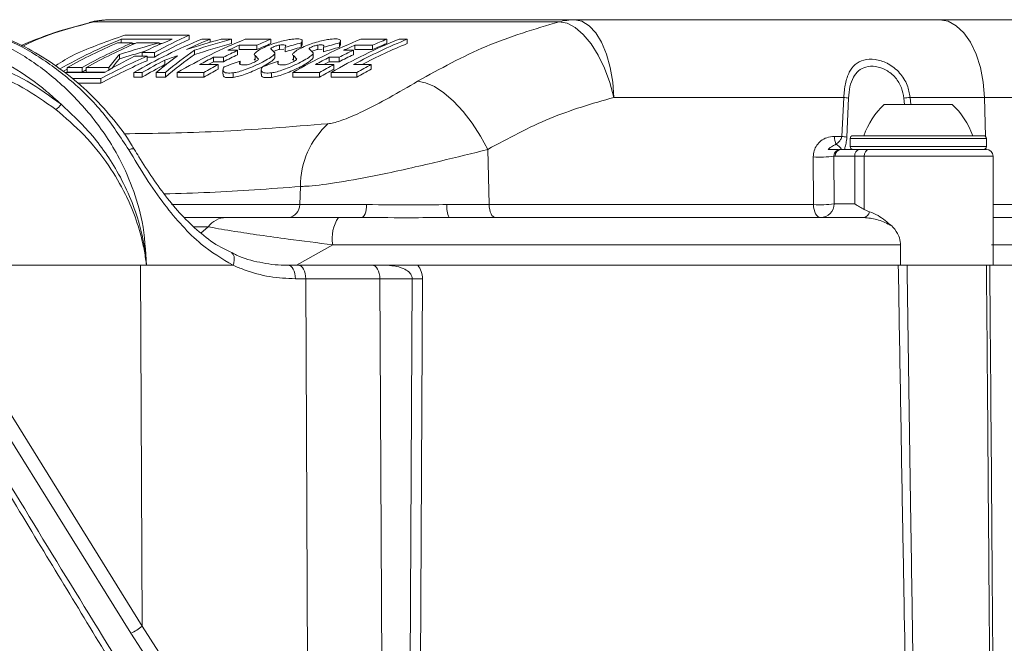
# Model space of a CAD drawing. Units: millimetres. Extents: x 2215 to 4214, y 520 to 3632.
# Drawn here: x 3103 to 3176, y 2724 to 2770 of the extents above; entities that cross this region are included whole.
import ezdxf

# ---------------------------------------------------------------- set-up
doc = ezdxf.new("R2010")
doc.units = ezdxf.units.MM
doc.header["$LTSCALE"] = 20

msp = doc.modelspace()

# ---------------------------------------------------------------- linework, layer by layer
at = {"color": 7, "linetype": 'Continuous', "lineweight": 18}
for p, q in [((3108.354, 2769.705), (3108.724, 2769.752)), ((3142.865, 2769.752), (3108.724, 2769.752)), ((3109.851, 2769.894), (3143.992, 2769.894)), ((3143.992, 2769.894), (3170.796, 2769.894)), ((3170.796, 2769.894), (3176.252, 2769.894)), ((3115.692, 2768.77), (3110.98, 2768.77)), ((3115.692, 2768.454), (3115.692, 2768.77)), ((3111.522, 2768.207), (3110.442, 2768.207)), ((3110.716, 2768.476), (3114.46, 2768.476)), ((3110.716, 2768.207), (3110.716, 2768.476)), ((3111.522, 2768.07), (3111.522, 2768.207)), ((3111.522, 2768.158), (3111.725, 2768.158)), ((3113.495, 2768.207), (3111.839, 2768.207)), ((3113.495, 2768.07), (3113.495, 2768.207)), ((3113.495, 2768.158), (3113.698, 2768.158)), ((3117.239, 2768.476), (3116.634, 2768.476)), ((3117.239, 2768.247), (3117.239, 2768.476)), ((3118.794, 2768.476), (3118.053, 2768.476)), ((3118.794, 2768.158), (3118.794, 2768.476)), ((3119.36, 2768.034), (3120.656, 2768.034)), ((3119.36, 2767.713), (3119.36, 2768.034)), ((3121.703, 2768.476), (3119.802, 2768.476)), ((3120.656, 2767.713), (3120.656, 2768.034)), ((3121.703, 2768.158), (3121.703, 2768.476)), ((3122.34, 2767.723), (3122.34, 2768.045)), ((3123.92, 2767.887), (3123.92, 2768.207)), ((3123.92, 2767.887), (3123.97, 2768.029)), ((3124.002, 2768.029), (3124.002, 2768.348)), ((3125.148, 2767.723), (3125.148, 2768.045)), ((3126.728, 2767.887), (3126.728, 2768.207)), ((3126.728, 2767.887), (3126.778, 2768.029)), ((3126.81, 2768.029), (3126.81, 2768.348)), ((3127.856, 2768.034), (3129.152, 2768.034)), ((3127.856, 2767.713), (3127.856, 2768.034)), ((3130.199, 2768.476), (3128.298, 2768.476)), ((3129.152, 2767.713), (3129.152, 2768.034)), ((3130.199, 2768.158), (3130.199, 2768.476)), ((3131.711, 2768.476), (3131.106, 2768.476)), ((3131.711, 2768.158), (3131.711, 2768.476)), ((3110.583, 2767.036), (3110.583, 2767.362)), ((3112.602, 2767.227), (3111.691, 2767.227)), ((3112.24, 2767.495), (3113.151, 2767.495)), ((3112.24, 2767.227), (3112.24, 2767.495)), ((3112.602, 2766.9), (3112.602, 2767.227)), ((3113.151, 2767.17), (3113.151, 2767.495)), ((3116.088, 2767.349), (3116.088, 2767.673)), ((3119.256, 2767.661), (3118.536, 2767.661)), ((3119.256, 2767.337), (3119.256, 2767.661)), ((3119.36, 2767.713), (3120.656, 2767.713)), ((3120.537, 2767.275), (3120.783, 2767.023)), ((3120.537, 2766.949), (3120.537, 2767.275)), ((3121.992, 2767.483), (3121.701, 2767.761)), ((3121.993, 2767.145), (3121.993, 2767.47)), ((3122.34, 2767.723), (3122.642, 2767.734)), ((3122.751, 2767.56), (3122.751, 2767.882)), ((3123.345, 2767.275), (3123.591, 2767.023)), ((3123.345, 2766.949), (3123.345, 2767.275)), ((3124.8, 2767.483), (3124.509, 2767.761)), ((3124.801, 2767.145), (3124.801, 2767.47)), ((3125.148, 2767.723), (3125.45, 2767.734)), ((3125.559, 2767.56), (3125.559, 2767.882)), ((3127.752, 2767.661), (3127.032, 2767.661)), ((3127.752, 2767.337), (3127.752, 2767.661)), ((3127.856, 2767.713), (3129.152, 2767.713)), ((3112.602, 2767.17), (3113.151, 2767.17)), ((3113.913, 2766.613), (3113.913, 2766.942)), ((3117.82, 2766.616), (3116.466, 2766.616)), ((3117.489, 2767.152), (3118.209, 2767.152)), ((3117.489, 2766.824), (3117.489, 2767.152)), ((3117.489, 2766.824), (3118.209, 2766.824)), ((3117.82, 2766.285), (3117.82, 2766.616)), ((3118.209, 2766.824), (3118.209, 2767.152)), ((3119.435, 2766.705), (3119.435, 2766.856)), ((3120.48, 2767.02), (3120.537, 2766.949)), ((3122.243, 2766.705), (3122.243, 2766.856)), ((3123.288, 2767.02), (3123.345, 2766.949)), ((3126.316, 2766.616), (3124.962, 2766.616)), ((3125.985, 2767.152), (3126.705, 2767.152)), ((3125.985, 2766.824), (3125.985, 2767.152)), ((3125.985, 2766.824), (3126.705, 2766.824)), ((3126.316, 2766.285), (3126.316, 2766.616)), ((3126.705, 2766.824), (3126.705, 2767.152)), ((3129.056, 2766.616), (3127.77, 2766.616)), ((3129.056, 2766.285), (3129.056, 2766.616)), ((3106.476, 2766.12), (3106.75, 2766.271)), ((3109.472, 2766.028), (3106.557, 2766.028)), ((3106.75, 2766.397), (3107.83, 2766.397)), ((3106.75, 2766.064), (3106.75, 2766.397)), ((3106.75, 2766.064), (3107.83, 2766.064)), ((3107.83, 2766.064), (3107.83, 2766.397)), ((3107.83, 2766.064), (3108.147, 2766.24)), ((3108.147, 2766.397), (3109.803, 2766.397)), ((3108.147, 2766.064), (3108.147, 2766.397)), ((3108.147, 2766.064), (3109.533, 2766.064)), ((3109.803, 2766.219), (3109.803, 2766.397)), ((3111.646, 2766.028), (3112.251, 2766.028)), ((3111.646, 2765.692), (3111.646, 2766.028)), ((3112.251, 2765.692), (3112.251, 2766.028)), ((3113.275, 2766.028), (3113.95, 2766.028)), ((3113.275, 2765.692), (3113.275, 2766.028)), ((3113.95, 2765.692), (3113.95, 2766.028)), ((3114.814, 2765.692), (3114.814, 2766.028)), ((3114.814, 2766.028), (3116.772, 2766.028)), ((3116.772, 2765.692), (3116.772, 2766.028)), ((3118.174, 2766.237), (3118.174, 2765.902)), ((3118.939, 2765.671), (3118.939, 2766.008)), ((3120.982, 2766.237), (3120.982, 2765.902)), ((3121.747, 2765.671), (3121.747, 2766.008)), ((3123.31, 2766.028), (3125.268, 2766.028)), ((3123.31, 2765.692), (3123.31, 2766.028)), ((3125.268, 2765.692), (3125.268, 2766.028)), ((3126.118, 2765.692), (3126.118, 2766.028)), ((3126.118, 2766.028), (3128.009, 2766.028)), ((3128.009, 2765.692), (3128.009, 2766.028)), ((3107.124, 2765.582), (3109.207, 2765.582)), ((3107.508, 2765.242), (3109.207, 2765.242)), ((3109.207, 2765.242), (3109.207, 2765.582)), ((3111.646, 2765.692), (3112.251, 2765.692)), ((3113.275, 2765.692), (3113.95, 2765.692)), ((3114.814, 2765.692), (3116.772, 2765.692)), ((3123.31, 2765.692), (3125.268, 2765.692)), ((3126.118, 2765.692), (3128.009, 2765.692)), ((3163.76, 2764.208), (3146.873, 2764.208)), ((3163.613, 2761.342), (3163.76, 2764.208)), ((3164.102, 2764.156), (3163.979, 2761.29)), ((3166.724, 2763.694), (3170.474, 2763.694)), ((3168.205, 2763.694), (3168.164, 2764.156)), ((3174.085, 2764.208), (3168.627, 2764.208)), ((3168.627, 2764.208), (3168.681, 2763.694)), ((3170.474, 2763.694), (3171.724, 2763.694)), ((3181.988, 2764.208), (3174.085, 2764.208)), ((3174.085, 2764.208), (3174.168, 2761.333)), ((3163.072, 2761.342), (3163.613, 2761.342)), ((3164.224, 2761.194), (3164.224, 2760.594)), ((3174.224, 2761.194), (3164.224, 2761.194)), ((3164.424, 2761.394), (3174.024, 2761.394)), ((3174.224, 2760.594), (3174.224, 2761.194)), ((3111.664, 2760.404), (3111.662, 2760.409)), ((3137.623, 2760.39), (3137.72, 2756.342)), ((3162.6, 2760.394), (3162.601, 2760.396)), ((3162.6, 2760.394), (3162.617, 2760.394)), ((3162.601, 2760.396), (3162.617, 2760.394)), ((3163.531, 2760.394), (3163.607, 2760.394)), ((3163.607, 2760.394), (3164.927, 2760.394)), ((3164.224, 2760.594), (3171.724, 2760.594)), ((3164.927, 2760.394), (3165.62, 2760.394)), ((3165.62, 2760.394), (3174.224, 2760.394)), ((3171.724, 2760.594), (3174.224, 2760.594)), ((3174.192, 2760.487), (3174.195, 2760.394)), ((3161.531, 2756.342), (3161.519, 2759.842)), ((3163.035, 2759.894), (3163.045, 2756.394)), ((3163.114, 2759.894), (3163.035, 2759.894)), ((3164.567, 2759.894), (3163.114, 2759.894)), ((3164.567, 2756.394), (3164.567, 2759.894)), ((3165.26, 2759.894), (3164.567, 2759.894)), ((3165.26, 2755.979), (3165.26, 2759.894)), ((3174.724, 2759.894), (3165.26, 2759.894)), ((3174.724, 2751.894), (3174.724, 2759.894)), ((3123.871, 2757.67), (3123.813, 2756.342)), ((3163.045, 2756.394), (3164.567, 2756.394)), ((3114.396, 2756.342), (3123.813, 2756.342)), ((3123.813, 2756.342), (3128.728, 2756.342)), ((3134.623, 2756.342), (3137.72, 2756.342)), ((3137.72, 2756.342), (3161.531, 2756.342)), ((3165.647, 2755.816), (3165.26, 2755.979)), ((3174.724, 2756.342), (3179.452, 2756.342)), ((3115.326, 2755.394), (3118.398, 2755.394)), ((3126.66, 2755.394), (3128.351, 2755.394)), ((3134.793, 2755.394), (3165.233, 2755.394)), ((3174.724, 2755.394), (3180.26, 2755.394)), ((3117.102, 2754.72), (3116.048, 2754.72)), ((3116.556, 2754.246), (3117.102, 2754.72)), ((3126.24, 2753.394), (3123.567, 2751.894)), ((3167.917, 2753.394), (3126.24, 2753.394)), ((3167.917, 2753.394), (3167.917, 2751.894)), ((3185.303, 2753.394), (3174.613, 2753.394)), ((3099.377, 2751.894), (3112.135, 2751.894)), ((3112.135, 2751.894), (3112.56, 2751.894)), ((3112.135, 2751.894), (3112.255, 2725.419)), ((3112.56, 2751.894), (3118.918, 2751.894)), ((3122.792, 2751.894), (3123.159, 2751.894)), ((3122.939, 2751.894), (3123.696, 2751.894)), ((3123.696, 2751.894), (3129.125, 2751.894)), ((3129.125, 2751.894), (3130.067, 2751.894)), ((3167.917, 2751.894), (3131.562, 2751.894)), ((3174.724, 2751.894), (3167.917, 2751.894)), ((3186.62, 2751.894), (3174.613, 2751.894)), ((3124.256, 2750.903), (3123.497, 2750.903)), ((3124.256, 2750.903), (3124.525, 2695.836)), ((3129.703, 2750.903), (3124.256, 2750.903)), ((3129.703, 2750.903), (3129.98, 2696)), ((3132.072, 2750.903), (3129.703, 2750.903)), ((3131.824, 2704.094), (3132.072, 2750.903)), ((3132.834, 2750.894), (3132.567, 2704.094)), ((3111.414, 2724.91), (3098.511, 2745.596)), ((3099.401, 2746.105), (3112.255, 2725.419)), ((3112.255, 2725.419), (3123.362, 2708.132)), ((3122.833, 2707.269), (3111.414, 2724.91))]:
    msp.add_line(p, q, dxfattribs=at)
at = {"color": 7, "linetype": 'Continuous', "lineweight": 18, "flags": 128}
for points in [[(3146.873, 2764.208), (3146.579, 2765.304), (3146.192, 2766.349), (3145.726, 2767.306), (3145.199, 2768.141), (3144.628, 2768.824), (3144.035, 2769.332), (3143.44, 2769.644), (3142.865, 2769.752)], [(3146.873, 2764.208), (3146.793, 2765.333), (3146.612, 2766.406), (3146.337, 2767.389), (3145.978, 2768.247), (3145.548, 2768.948), (3145.061, 2769.467), (3144.537, 2769.787), (3143.992, 2769.894)], [(3174.085, 2764.208), (3173.994, 2765.333), (3173.787, 2766.406), (3173.473, 2767.389), (3173.063, 2768.247), (3172.572, 2768.948), (3172.017, 2769.467), (3171.418, 2769.787), (3170.796, 2769.894)], [(3132.466, 2765.388), (3133.052, 2765.285), (3133.703, 2764.999), (3134.395, 2764.54), (3135.104, 2763.924), (3135.806, 2763.173), (3136.475, 2762.313), (3137.088, 2761.374), (3137.623, 2760.39)], [(3111.662, 2760.409), (3111.648, 2760.425), (3111.57, 2760.442), (3111.439, 2760.422), (3111.264, 2760.365)], [(3128.351, 2755.394), (3128.422, 2755.412), (3128.491, 2755.466), (3128.554, 2755.552), (3128.611, 2755.669), (3128.658, 2755.812), (3128.694, 2755.976), (3128.717, 2756.155), (3128.728, 2756.342)], [(3138.177, 2755.394), (3138.091, 2755.412), (3138.007, 2755.466), (3137.93, 2755.552), (3137.862, 2755.669), (3137.805, 2755.812), (3137.762, 2755.976), (3137.733, 2756.155), (3137.72, 2756.342)], [(3162.047, 2755.394), (3161.95, 2755.412), (3161.856, 2755.466), (3161.769, 2755.552), (3161.691, 2755.669), (3161.627, 2755.812), (3161.578, 2755.976), (3161.545, 2756.155), (3161.531, 2756.342)], [(3174.86, 2755.394), (3174.756, 2755.412), (3174.724, 2755.425)], [(3122.939, 2751.894), (3123.047, 2751.875), (3123.151, 2751.819), (3123.247, 2751.728), (3123.332, 2751.605), (3123.401, 2751.455), (3123.453, 2751.283), (3123.485, 2751.097), (3123.497, 2750.903)], [(3123.696, 2751.894), (3123.805, 2751.875), (3123.909, 2751.819), (3124.006, 2751.728), (3124.091, 2751.605), (3124.16, 2751.455), (3124.212, 2751.283), (3124.245, 2751.097), (3124.256, 2750.903)], [(3129.125, 2751.894), (3129.237, 2751.875), (3129.345, 2751.819), (3129.445, 2751.728), (3129.532, 2751.605), (3129.604, 2751.455), (3129.658, 2751.283), (3129.691, 2751.097), (3129.703, 2750.903)]]:
    msp.add_lwpolyline(points, dxfattribs=at)
at = {"color": 7, "linetype": 'Continuous', "lineweight": 18}
for centre, radius, start, end in [((3109.851, 2763.894), 6, 90, 104.43808), ((3109.853, 2765.362), 4.533, 90.02467, 104.42371), ((3143.994, 2765.362), 4.533, 90.02473, 104.42365), ((3125.356, 2732.346), 38.984, 112.05849, 119.42779), ((3125.757, 2732.299), 39.038, 113.09886, 119.13555), ((3126.837, 2732.299), 39.038, 113.09886, 119.13555), ((3127.154, 2732.299), 39.038, 113.09886, 119.1355), ((3131.299, 2732.293), 39.042, 112.06153, 120.22319), ((3128.925, 2732.74), 38.553, 112.03666, 115.64399), ((3134.467, 2732.292), 39.042, 112.06156, 120.22313), ((3131.692, 2732.768), 38.522, 112.03582, 114.85885), ((3134.973, 2732.522), 38.793, 113.73271, 115.0676), ((3136.105, 2732.887), 38.393, 112.03241, 113.7293), ((3136.129, 2732.763), 38.222, 112.17421, 113.88052), ((3142.963, 2732.293), 39.042, 112.06156, 120.22316), ((3145.771, 2732.293), 39.042, 112.06153, 120.22319), ((3143.46, 2732.54), 38.773, 113.73236, 115.06795), ((3146.298, 2732.463), 38.856, 112.0498, 118.47875), ((3146.261, 2732.477), 38.534, 112.18424, 117.6297), ((3144.603, 2732.883), 38.397, 112.03251, 113.72921), ((3144.631, 2732.748), 38.238, 112.17457, 113.88016), ((3129.348, 2731.876), 39.515, 116.54072, 120.19933), ((3135.778, 2732.341), 38.993, 115.06946, 116.78102), ((3135.778, 2732.272), 38.762, 115.22904, 116.95322), ((3144.275, 2732.34), 38.995, 115.06958, 116.78105), ((3144.275, 2732.27), 38.764, 115.22918, 116.95325), ((3132.194, 2731.757), 39.651, 117.45441, 120.19569), ((3132.207, 2731.666), 39.446, 117.6306, 120.39107), ((3135.259, 2731.948), 39.434, 116.78336, 118.46033), ((3136.774, 2731.652), 39.771, 118.46283, 120.19389), ((3135.596, 2731.223), 39.941, 116.95804, 117.60737), ((3143.751, 2731.954), 39.427, 116.78321, 118.46048), ((3145.27, 2731.652), 39.771, 118.46283, 120.19389), ((3144.207, 2730.998), 40.193, 116.95986, 117.60511), ((3148.005, 2731.663), 39.759, 118.46255, 120.19416), ((3136.807, 2731.527), 39.606, 118.6468, 120.38834), ((3145.297, 2731.538), 39.593, 118.64653, 120.38861), ((3148.038, 2731.538), 39.593, 118.64653, 120.38861), ((3105.361, 2764.263), 1.085, 299.91002, 328.95222), ((3163.391, 2760.659), 3.568, 78.51409, 84.06994), ((3170.866, 2759.354), 6, 133.66072, 160.11659), ((3156.161, 2872.344), 108.851, 276.33076, 276.57598), ((3167.582, 2759.354), 6, 19.88341, 46.33928), ((3130.059, 2757.698), 6.188, 132.23355, 180.25727), ((3164.695, 2761.367), 1.624, 180.87009, 201.67951), ((3162.619, 2759.717), 1.194, 34.59453, 61.61904), ((3163.304, 2757.868), 3.488, 78.82872, 84.90881), ((3164.424, 2761.194), 0.2, 90, 180), ((3174.024, 2761.194), 0.2, 0, 90), ((3163.611, 2759.898), 0.496, 90.44051, 180.43585), ((3163.531, 2759.894), 0.5, 90, 141.56203), ((3164.424, 2760.594), 0.2, 180, 270), ((3165.01, 2759.954), 0.448, 100.7255, 187.71046), ((3165.704, 2759.954), 0.448, 100.7255, 187.71046), ((3174.024, 2760.594), 0.2, 270, 0), ((3174.224, 2759.894), 0.5, 0, 90), ((3162.02, 2767.321), 7.496, 266.17158, 277.78345), ((3162.013, 2764.317), 7.989, 266.54076, 277.41943), ((3162.046, 2756.393), 0.999, 270.07326, 0.07398), ((3122.895, 2756.309), 0.918, 275.29404, 2.0678), ((3136.123, 2756.121), 1.516, 171.62871, 208.65091), ((3165.125, 2755.914), 0.531, 281.71395, 349.32636), ((3118.429, 2753.751), 1.643, 91.0682, 143.85968), ((3128.933, 2753.872), 2.735, 146.18473, 190.06303), ((3132.988, 2797.627), 46.733, 268.87639, 269.81112), ((3110.255, 2727.774), 3.09, 292.03109, 310.32803)]:
    msp.add_arc(centre, radius, start, end, dxfattribs=at)
for centre, major_axis, ratio, start_param, end_param in [((3125.95, 2722.894), (0, 48.3), 0.990689, 0.318191, 0.401027), ((3126.894, 2722.894), (0, 48.3), 0.741361, 0.318191, 0.393914), ((3136.339, 2722.894), (65.979, 0), 0.732051, 1.924357, 1.971824), ((3126.894, 2722.894), (0, 48), 0.741361, 0.32025, 0.396513), ((3138.355, 2722.894), (61.385, 0), 0.786833, 1.907881, 1.952349), ((3139.097, 2722.894), (61.385, 0), 0.786833, 1.907881, 1.955005), ((3139.097, 2722.894), (61.004, 0), 0.786833, 1.910072, 1.957533), ((3146.765, 2722.894), (65.979, 0), 0.732051, 1.924357, 1.943312), ((3149.573, 2722.894), (65.979, 0), 0.732051, 1.924357, 1.943312), ((3121.249, 2722.894), (0, 48.3), 0.741361, 0.401027, 0.443325), ((3131.595, 2722.894), (0, 48.3), 0.990689, 0.408162, 0.48689), ((3117.485, 2722.894), (0, 48.3), 0.366025, 0.401027, 0.44947), ((3136.339, 2722.894), (65.569, 0), 0.732051, 1.943717, 1.974475), ((3126.074, 2722.894), (0, 48.3), 0.588871, 0.406413, 0.466756), ((3139.097, 2722.894), (61.385, 0), 0.786833, 1.977209, 1.993537), ((3126.749, 2722.894), (0, 48.3), 0.588871, 0.384209, 0.466756), ((3126.749, 2722.894), (0, 48), 0.588871, 0.386737, 0.469908), ((3146.765, 2722.894), (65.569, 0), 0.732051, 1.926664, 1.945755), ((3149.573, 2722.894), (65.569, 0), 0.732051, 1.926664, 1.945755), ((3131.595, 2722.894), (0, 48), 0.990689, 0.410867, 0.490202), ((3117.485, 2722.894), (0, 48), 0.366025, 0.403679, 0.439292), ((3146.765, 2722.894), (65.979, 0), 0.732051, 1.997877, 2.017436), ((3149.573, 2722.894), (65.979, 0), 0.732051, 1.997877, 2.017436)]:
    msp.add_ellipse(centre, major_axis=major_axis, ratio=ratio, start_param=start_param, end_param=end_param, dxfattribs=at)
for points, knots in [([(3095.131, 2769.894), (3096.056, 2769.834), (3097.907, 2769.714), (3100.731, 2768.801), (3103.481, 2767.39), (3106.113, 2765.452), (3108.509, 2762.994), (3110.346, 2760.317), (3111.57, 2757.634), (3112.385, 2754.919), (3112.498, 2752.965), (3112.56, 2751.894)], [0, 0, 0, 0, 0.118152, 0.236351, 0.354181, 0.472002, 0.594653, 0.717169, 0.805323, 0.893419, 1, 1, 1, 1]), ([(3111.264, 2760.365), (3110.659, 2761.286), (3109.43, 2763.159), (3107.09, 2765.465), (3104.492, 2767.383), (3101.734, 2768.787), (3098.878, 2769.714), (3097.014, 2769.834), (3096.069, 2769.894)], [0, 0, 0, 0, 0.161067, 0.327398, 0.493009, 0.663175, 0.829132, 1, 1, 1, 1]), ([(3111.645, 2760.4), (3111.586, 2760.51), (3111.168, 2761.287), (3110.155, 2762.601), (3108.622, 2764.325), (3106.854, 2765.875), (3104.918, 2767.229), (3102.855, 2768.342), (3100.72, 2769.187), (3098.572, 2769.701), (3097.011, 2769.924), (3096.195, 2769.879), (3096.073, 2769.873)], [0, 0, 0, 0, 0.018131, 0.127894, 0.242244, 0.360643, 0.482487, 0.606569, 0.731359, 0.855376, 0.978303, 1, 1, 1, 1]), ([(3108.362, 2769.67), (3107.64, 2769.489), (3105.937, 2769.06), (3104.296, 2768.402), (3103.351, 2768.023)], [0, 0, 0, 0, 0.423802, 1, 1, 1, 1]), ([(3108.724, 2769.752), (3106.95, 2769.293), (3105.154, 2768.83), (3103.485, 2767.972), (3103.465, 2767.961)], [0, 0, 0, 0, 0.9878687, 1, 1, 1, 1]), ([(3132.466, 2765.388), (3134.125, 2766.305), (3137.471, 2768.156), (3141.057, 2769.217), (3142.865, 2769.752)], [0, 0, 0, 0, 0.495595, 1, 1, 1, 1]), ([(3106.29, 2763.703), (3105.941, 2764.024), (3104.817, 2765.058), (3102.724, 2766.523), (3100.035, 2767.852), (3097.248, 2768.724), (3095.431, 2768.837), (3094.509, 2768.894)], [0, 0, 0, 0, 0.099691, 0.321269, 0.548768, 0.771227, 1, 1, 1, 1]), ([(3123.239, 2768.477), (3123.111, 2768.458), (3122.854, 2768.422), (3122.356, 2768.298), (3121.832, 2768.134), (3121.314, 2767.932), (3120.865, 2767.711), (3120.56, 2767.503), (3120.442, 2767.346), (3120.508, 2767.297), (3120.537, 2767.275)], [0, 0, 0, 0, 0.117906, 0.235652, 0.357522, 0.486737, 0.622662, 0.761346, 0.895992, 1, 1, 1, 1]), ([(3121.701, 2767.761), (3121.694, 2767.766), (3121.679, 2767.777), (3121.708, 2767.811), (3121.771, 2767.854), (3121.871, 2767.904), (3121.998, 2767.956), (3122.135, 2768.001), (3122.256, 2768.032), (3122.314, 2768.041), (3122.34, 2768.045)], [0, 0, 0, 0, 0.118521, 0.236833, 0.36081, 0.493171, 0.631025, 0.768557, 0.899749, 1, 1, 1, 1]), ([(3122.34, 2768.045), (3122.451, 2768.053), (3122.673, 2768.069), (3122.819, 2768.011), (3122.774, 2767.925), (3122.751, 2767.882)], [0, 0, 0, 0, 0.3312006, 0.6623298, 1, 1, 1, 1]), ([(3123.92, 2768.207), (3123.965, 2768.279), (3124.054, 2768.423), (3123.805, 2768.515), (3123.424, 2768.489), (3123.239, 2768.477)], [0, 0, 0, 0, 0.339522, 0.679493, 1, 1, 1, 1]), ([(3126.047, 2768.477), (3125.919, 2768.458), (3125.662, 2768.422), (3125.164, 2768.298), (3124.64, 2768.134), (3124.122, 2767.932), (3123.673, 2767.711), (3123.368, 2767.503), (3123.25, 2767.346), (3123.316, 2767.297), (3123.345, 2767.275)], [0, 0, 0, 0, 0.117904, 0.235653, 0.357523, 0.486737, 0.622664, 0.761349, 0.895991, 1, 1, 1, 1]), ([(3124.509, 2767.761), (3124.502, 2767.766), (3124.487, 2767.777), (3124.516, 2767.811), (3124.579, 2767.854), (3124.679, 2767.904), (3124.806, 2767.956), (3124.943, 2768.001), (3125.064, 2768.032), (3125.122, 2768.041), (3125.148, 2768.045)], [0, 0, 0, 0, 0.118523, 0.236823, 0.360805, 0.493168, 0.631025, 0.768559, 0.899759, 1, 1, 1, 1]), ([(3125.148, 2768.045), (3125.259, 2768.053), (3125.481, 2768.069), (3125.627, 2768.011), (3125.582, 2767.925), (3125.559, 2767.882)], [0, 0, 0, 0, 0.331199, 0.662333, 1, 1, 1, 1]), ([(3126.728, 2768.207), (3126.773, 2768.279), (3126.862, 2768.423), (3126.613, 2768.515), (3126.232, 2768.489), (3126.047, 2768.477)], [0, 0, 0, 0, 0.339525, 0.67949, 1, 1, 1, 1]), ([(3096.602, 2767.394), (3097.359, 2767.354), (3098.891, 2767.272), (3101.321, 2766.59), (3103.85, 2765.479), (3105.469, 2764.301), (3106.29, 2763.703)], [0, 0, 0, 0, 0.229757, 0.464998, 0.72868, 1, 1, 1, 1]), ([(3118.939, 2766.008), (3119.066, 2766.03), (3119.32, 2766.075), (3119.826, 2766.239), (3120.379, 2766.457), (3120.956, 2766.723), (3121.482, 2767.007), (3121.86, 2767.263), (3121.992, 2767.414), (3121.992, 2767.471), (3121.992, 2767.483)], [0, 0, 0, 0, 0.120985, 0.241668, 0.370174, 0.511852, 0.663285, 0.815867, 0.960314, 1, 1, 1, 1]), ([(3121.747, 2766.008), (3121.874, 2766.03), (3122.128, 2766.075), (3122.634, 2766.239), (3123.187, 2766.457), (3123.764, 2766.723), (3124.29, 2767.007), (3124.668, 2767.263), (3124.8, 2767.414), (3124.8, 2767.471), (3124.8, 2767.483)], [0, 0, 0, 0, 0.120987, 0.241669, 0.370174, 0.511853, 0.663283, 0.815867, 0.960311, 1, 1, 1, 1]), ([(3121.884, 2767.586), (3121.922, 2767.602), (3122.001, 2767.635), (3122.136, 2767.679), (3122.256, 2767.711), (3122.314, 2767.72), (3122.34, 2767.723)], [0, 0, 0, 0, 0.255498, 0.53338, 0.798268, 1, 1, 1, 1]), ([(3124.692, 2767.586), (3124.73, 2767.602), (3124.809, 2767.635), (3124.944, 2767.679), (3125.064, 2767.711), (3125.122, 2767.72), (3125.148, 2767.723)], [0, 0, 0, 0, 0.255501, 0.533387, 0.798289, 1, 1, 1, 1]), ([(3105.902, 2763.322), (3105.111, 2763.886), (3103.506, 2765.029), (3101.019, 2766.102), (3098.591, 2766.773), (3097.074, 2766.853), (3096.307, 2766.894)], [0, 0, 0, 0, 0.263623, 0.534791, 0.764789, 1, 1, 1, 1]), ([(3118.939, 2765.671), (3119.066, 2765.694), (3119.319, 2765.739), (3119.825, 2765.904), (3120.377, 2766.123), (3120.955, 2766.392), (3121.481, 2766.678), (3121.86, 2766.936), (3121.992, 2767.088), (3121.992, 2767.145), (3121.992, 2767.158)], [0, 0, 0, 0, 0.120808, 0.241307, 0.369727, 0.51149, 0.663153, 0.815998, 0.960586, 1, 1, 1, 1]), ([(3119.885, 2766.591), (3119.754, 2766.585), (3119.494, 2766.572), (3119.35, 2766.676), (3119.408, 2766.798), (3119.435, 2766.856)], [0, 0, 0, 0, 0.343876, 0.687523, 1, 1, 1, 1]), ([(3120.783, 2767.023), (3120.779, 2767.009), (3120.771, 2766.981), (3120.69, 2766.915), (3120.566, 2766.839), (3120.398, 2766.755), (3120.21, 2766.677), (3120.038, 2766.621), (3119.934, 2766.598), (3119.893, 2766.592), (3119.885, 2766.591)], [0, 0, 0, 0, 0.131779, 0.263221, 0.403726, 0.553885, 0.706894, 0.852947, 0.972542, 1, 1, 1, 1]), ([(3121.747, 2765.671), (3121.874, 2765.694), (3122.127, 2765.739), (3122.633, 2765.904), (3123.185, 2766.123), (3123.763, 2766.392), (3124.289, 2766.678), (3124.668, 2766.936), (3124.8, 2767.088), (3124.8, 2767.145), (3124.8, 2767.158)], [0, 0, 0, 0, 0.120809, 0.241308, 0.369727, 0.51149, 0.663154, 0.815996, 0.960586, 1, 1, 1, 1]), ([(3122.693, 2766.591), (3122.562, 2766.585), (3122.302, 2766.572), (3122.158, 2766.676), (3122.216, 2766.798), (3122.243, 2766.856)], [0, 0, 0, 0, 0.343881, 0.687522, 1, 1, 1, 1]), ([(3123.591, 2767.023), (3123.587, 2767.009), (3123.579, 2766.981), (3123.498, 2766.915), (3123.374, 2766.839), (3123.206, 2766.755), (3123.018, 2766.677), (3122.846, 2766.621), (3122.742, 2766.598), (3122.701, 2766.592), (3122.693, 2766.591)], [0, 0, 0, 0, 0.131769, 0.2632119, 0.4037175, 0.5538837, 0.7068929, 0.8529446, 0.9725404, 1, 1, 1, 1]), ([(3163.76, 2764.208), (3163.788, 2764.552), (3163.843, 2765.225), (3164.123, 2766.058), (3164.571, 2766.657), (3165.217, 2766.998), (3166.046, 2767.042), (3166.679, 2766.844), (3167.299, 2766.522), (3167.893, 2766.049), (3168.454, 2765.161), (3168.572, 2764.511), (3168.627, 2764.208)], [0, 0, 0, 0, 0.115278, 0.225985, 0.326338, 0.429938, 0.54084, 0.649759, 0.659883, 0.781653, 0.898436, 1, 1, 1, 1]), ([(3168.164, 2764.156), (3168.121, 2764.408), (3168.028, 2764.947), (3167.579, 2765.69), (3166.887, 2766.257), (3166.094, 2766.518), (3165.382, 2766.481), (3164.828, 2766.198), (3164.432, 2765.697), (3164.178, 2765), (3164.128, 2764.442), (3164.102, 2764.156)], [0, 0, 0, 0, 0.101908, 0.218326, 0.339513, 0.458748, 0.570474, 0.674224, 0.774073, 0.884375, 1, 1, 1, 1]), ([(3118.266, 2766.456), (3118.215, 2766.345), (3118.113, 2766.123), (3118.387, 2765.972), (3118.772, 2765.997), (3118.939, 2766.008)], [0, 0, 0, 0, 0.361391, 0.723835, 1, 1, 1, 1]), ([(3118.21, 2765.902), (3118.199, 2765.872), (3118.151, 2765.735), (3118.396, 2765.638), (3118.775, 2765.661), (3118.939, 2765.671)], [0, 0, 0, 0, 0.136841, 0.626476, 1, 1, 1, 1]), ([(3121.074, 2766.456), (3121.023, 2766.345), (3120.921, 2766.123), (3121.195, 2765.972), (3121.58, 2765.997), (3121.747, 2766.008)], [0, 0, 0, 0, 0.361388, 0.723838, 1, 1, 1, 1]), ([(3121.018, 2765.902), (3121.007, 2765.872), (3120.959, 2765.735), (3121.204, 2765.638), (3121.583, 2765.661), (3121.747, 2765.671)], [0, 0, 0, 0, 0.136847, 0.626476, 1, 1, 1, 1]), ([(3125.9, 2762.279), (3125.958, 2762.286), (3126.276, 2762.322), (3127.096, 2762.566), (3128.587, 2763.223), (3130.501, 2764.233), (3131.783, 2764.986), (3132.466, 2765.388)], [0, 0, 0, 0, 0.03811, 0.20631, 0.409153, 0.684954, 1, 1, 1, 1]), ([(3106.29, 2763.703), (3106.979, 2763.064), (3108.518, 2761.636), (3110.188, 2759.29), (3111.334, 2757.015), (3111.966, 2755.258), (3112.326, 2753.761), (3112.483, 2752.721), (3112.537, 2752.183), (3112.552, 2751.996), (3112.556, 2751.948), (3112.558, 2751.913), (3112.56, 2751.894)], [0, 0, 0, 0, 0.213158, 0.476442, 0.626181, 0.764475, 0.876787, 0.955677, 0.98966, 0.992584, 0.995975, 1, 1, 1, 1]), ([(3146.873, 2764.208), (3145.294, 2763.75), (3142.108, 2762.825), (3139.127, 2761.207), (3137.623, 2760.39)], [0, 0, 0, 0, 0.495698, 1, 1, 1, 1]), ([(3112.56, 2751.894), (3112.557, 2751.917), (3112.534, 2752.122), (3112.458, 2752.69), (3112.265, 2753.7), (3111.855, 2755.174), (3111.39, 2756.33), (3110.7, 2757.752), (3109.739, 2759.374), (3108.022, 2761.512), (3106.604, 2762.723), (3105.902, 2763.322)], [0, 0, 0, 0, 0.004829, 0.044981, 0.124362, 0.22736, 0.376116, 0.394084, 0.572272, 0.788314, 1, 1, 1, 1]), ([(3110.889, 2761.534), (3113.144, 2761.567), (3117.932, 2761.636), (3123.144, 2762.057), (3125.9, 2762.279)], [0, 0, 0, 0, 0.471152, 1, 1, 1, 1]), ([(3161.519, 2759.842), (3161.533, 2759.997), (3161.56, 2760.305), (3161.768, 2760.716), (3162.083, 2761.048), (3162.529, 2761.294), (3162.879, 2761.325), (3163.072, 2761.342)], [0, 0, 0, 0, 0.175619, 0.350769, 0.53539, 0.743659, 1, 1, 1, 1]), ([(3162.601, 2760.396), (3162.713, 2760.484), (3162.908, 2760.638), (3163.103, 2760.728), (3163.186, 2760.767)], [0, 0, 0, 0, 0.571685, 1, 1, 1, 1]), ([(3163.186, 2760.767), (3163.278, 2760.842), (3163.42, 2760.959), (3163.575, 2761.17), (3163.604, 2761.3), (3163.613, 2761.342)], [0, 0, 0, 0, 0.555096, 0.854166, 1, 1, 1, 1]), ([(3163.979, 2761.29), (3163.974, 2761.207), (3163.958, 2760.981), (3163.894, 2760.674), (3163.833, 2760.477), (3163.808, 2760.394)], [0, 0, 0, 0, 0.252175, 0.687551, 1, 1, 1, 1]), ([(3118.918, 2751.894), (3118.122, 2752.367), (3116.811, 2753.146), (3115.172, 2754.765), (3113.817, 2756.397), (3112.494, 2758.307), (3111.679, 2759.67), (3111.264, 2760.365)], [0, 0, 0, 0, 0.259976, 0.428042, 0.600903, 0.796759, 1, 1, 1, 1]), ([(3118.819, 2752.834), (3118.553, 2752.952), (3117.784, 2753.293), (3116.599, 2754.162), (3115.291, 2755.379), (3114.096, 2756.771), (3113.005, 2758.278), (3112.198, 2759.516), (3111.781, 2760.22), (3111.671, 2760.407)], [0, 0, 0, 0, 0.09348, 0.270061, 0.439942, 0.6065, 0.772312, 0.939825, 1, 1, 1, 1]), ([(3137.623, 2760.39), (3136.488, 2760.104), (3135.092, 2759.753), (3132.921, 2759.241), (3131.27, 2758.866), (3128.864, 2758.356), (3126.379, 2757.906), (3124.694, 2757.707), (3124.002, 2757.676), (3123.871, 2757.67)], [0, 0, 0, 0, 0.237572, 0.291984, 0.425027, 0.558044, 0.76869, 0.956413, 1, 1, 1, 1]), ([(3162.617, 2760.394), (3162.659, 2760.394), (3162.914, 2760.394), (3163.168, 2760.394), (3163.379, 2760.394)], [0, 0, 0, 0, 0.164171, 1, 1, 1, 1]), ([(3163.143, 2760.203), (3163.135, 2760.195), (3163.099, 2760.16), (3163.059, 2760.069), (3163.036, 2759.964), (3163.035, 2759.91), (3163.035, 2759.894)], [0, 0, 0, 0, 0.132163, 0.596241, 0.882656, 1, 1, 1, 1]), ([(3123.871, 2757.67), (3121.62, 2757.503), (3118.196, 2757.25), (3114.972, 2757.158), (3113.867, 2757.127)], [0, 0, 0, 0, 0.657339, 1, 1, 1, 1]), ([(3165.26, 2755.979), (3165.031, 2756.114), (3164.8, 2756.25), (3164.57, 2756.392), (3164.567, 2756.394)], [0, 0, 0, 0, 0.986291, 1, 1, 1, 1]), ([(3128.728, 2756.342), (3129.896, 2756.331), (3131.83, 2756.313), (3133.83, 2756.334), (3134.623, 2756.342)], [0, 0, 0, 0, 0.60363, 1, 1, 1, 1]), ([(3167.304, 2754.748), (3166.965, 2755.041), (3166.421, 2755.511), (3165.858, 2755.733), (3165.647, 2755.816)], [0, 0, 0, 0, 0.623924, 1, 1, 1, 1]), ([(3118.398, 2755.394), (3118.958, 2755.394), (3119.927, 2755.394), (3121.85, 2755.394), (3123.993, 2755.394), (3125.667, 2755.394), (3126.66, 2755.394)], [0, 0, 0, 0, 0.279842, 0.484094, 0.693994, 1, 1, 1, 1]), ([(3134.793, 2755.394), (3133.93, 2755.389), (3131.752, 2755.375), (3129.632, 2755.387), (3128.351, 2755.394)], [0, 0, 0, 0, 0.395747, 1, 1, 1, 1]), ([(3167.304, 2754.748), (3167.246, 2754.782), (3166.894, 2754.989), (3166.197, 2755.293), (3165.551, 2755.361), (3165.233, 2755.394)], [0, 0, 0, 0, 0.092649, 0.552968, 1, 1, 1, 1]), ([(3126.24, 2753.394), (3125.128, 2753.535), (3123.248, 2753.773), (3120.851, 2754.102), (3118.841, 2754.401), (3117.648, 2754.606), (3117.156, 2754.709), (3117.102, 2754.72)], [0, 0, 0, 0, 0.298682, 0.504889, 0.71079, 0.968115, 1, 1, 1, 1]), ([(3167.304, 2754.748), (3167.326, 2754.726), (3167.525, 2754.524), (3167.797, 2754.119), (3167.912, 2753.644), (3167.916, 2753.427), (3167.917, 2753.394)], [0, 0, 0, 0, 0.061036, 0.575235, 0.936603, 1, 1, 1, 1]), ([(3118.802, 2752.798), (3118.849, 2752.766), (3118.944, 2752.702), (3119.01, 2752.487), (3119.013, 2752.212), (3118.957, 2752.003), (3118.928, 2751.898)], [0, 0, 0, 0, 0.248263, 0.49884, 0.749415, 1, 1, 1, 1]), ([(3122.909, 2751.902), (3122.831, 2751.9), (3122.153, 2751.883), (3120.895, 2752.074), (3119.594, 2752.402), (3118.937, 2752.756), (3118.818, 2752.82)], [0, 0, 0, 0, 0.056791, 0.489862, 0.907516, 1, 1, 1, 1]), ([(3118.928, 2751.898), (3118.928, 2751.898), (3118.928, 2751.897), (3118.926, 2751.896), (3118.923, 2751.895), (3118.92, 2751.894), (3118.918, 2751.894)], [0, 0, 0, 0, 0.090453, 0.208054, 0.427816, 1, 1, 1, 1]), ([(3123.497, 2750.903), (3122.869, 2750.933), (3121.599, 2750.993), (3120.073, 2751.411), (3119.194, 2751.775), (3118.931, 2751.897), (3118.928, 2751.898)], [0, 0, 0, 0, 0.405452, 0.819891, 0.998126, 1, 1, 1, 1]), ([(3132.072, 2750.903), (3132.067, 2750.962), (3132.059, 2751.055), (3131.979, 2751.233), (3131.785, 2751.457), (3131.357, 2751.7), (3130.759, 2751.865), (3130.297, 2751.885), (3130.067, 2751.894)], [0, 0, 0, 0, 0.071358, 0.112475, 0.236389, 0.427339, 0.71415, 1, 1, 1, 1]), ([(3130.067, 2751.894), (3130.07, 2751.894), (3130.643, 2751.894), (3131.41, 2751.894), (3132.257, 2751.894), (3132.483, 2751.894)], [0, 0, 0, 0, 0.00421, 0.735134, 1, 1, 1, 1]), ([(3132.483, 2751.894), (3132.583, 2751.744), (3132.783, 2751.44), (3132.817, 2751.077), (3132.834, 2750.894)], [0, 0, 0, 0, 0.496909, 1, 1, 1, 1]), ([(3168.609, 2704.094), (3168.545, 2707.495), (3168.394, 2715.461), (3168.214, 2725.401), (3167.994, 2737.933), (3167.861, 2745.901), (3167.76, 2751.894)], [0, 0, 0, 0, 0.213441, 0.499943, 0.623854, 1, 1, 1, 1]), ([(3167.76, 2751.894), (3167.858, 2751.894), (3168.054, 2751.894), (3168.288, 2751.894), (3168.405, 2751.894)], [0, 0, 0, 0, 0.4999774, 1, 1, 1, 1]), ([(3168.405, 2751.894), (3168.491, 2745.904), (3168.605, 2737.939), (3168.796, 2725.41), (3168.951, 2715.467), (3169.083, 2707.498), (3169.139, 2704.094)], [0, 0, 0, 0, 0.375964, 0.499875, 0.786377, 1, 1, 1, 1]), ([(3174.589, 2704.094), (3174.535, 2712.063), (3174.45, 2724.597), (3174.325, 2740.53), (3174.258, 2748.495), (3174.23, 2751.894)], [0, 0, 0, 0, 0.500125, 0.786628, 1, 1, 1, 1]), ([(3174.472, 2751.894), (3174.501, 2748.492), (3174.568, 2740.524), (3174.692, 2724.591), (3174.775, 2712.06), (3174.828, 2704.094)], [0, 0, 0, 0, 0.213554, 0.500057, 1, 1, 1, 1]), ([(3094.809, 2747.866), (3095.677, 2746.418), (3098.946, 2740.971), (3104.455, 2731.827), (3110.717, 2721.527), (3114.593, 2715.249), (3116.202, 2712.642)], [0, 0, 0, 0, 0.121708, 0.458098, 0.774922, 1, 1, 1, 1]), ([(3095.231, 2747.875), (3098.808, 2741.949), (3105.964, 2730.092), (3113.172, 2718.48), (3116.778, 2712.671)], [0, 0, 0, 0, 0.499785, 1, 1, 1, 1])]:
    msp.add_open_spline(points, degree=3, knots=knots, dxfattribs=at)

doc.saveas('drawing.dxf')
